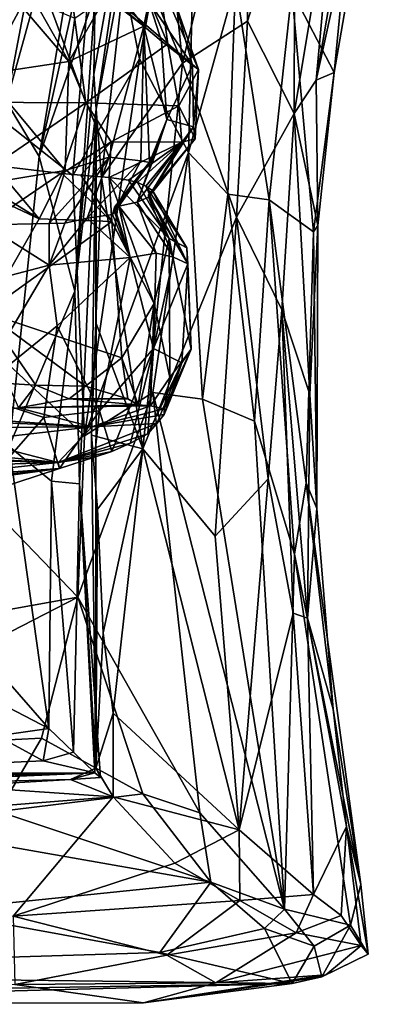
# Model space of a CAD drawing. Units: metres. Extents: x 21.89 to 29.97, y -9.49 to -2.05.
# Drawn here: x 29.03 to 29.58, y -9.48 to -8.05 of the extents above; entities that cross this region are included whole.
import ezdxf

# ---------------------------------------------------------------- set-up
doc = ezdxf.new("R2010")
doc.units = ezdxf.units.M

msp = doc.modelspace()

# ---------------------------------------------------------------- linework, layer by layer
at = {"layer": '1'}
for points in [[(28.0488, -9.0818, -1.5461), (26.652, -6.3318, -1.5196), (29.118, -8.8898, -1.5449)], [(29.118, -8.8898, -1.5449), (26.652, -6.3318, -1.5196), (29.1276, -8.655, -1.5329)], [(26.652, -6.3318, -1.5196), (29.1495, -7.8175, -1.5318), (29.1107, -8.2764, -1.5338)], [(26.652, -6.3318, -1.5196), (29.1107, -8.2764, -1.5338), (29.1276, -8.655, -1.5329)], [(29.4916, -8.127, -0.9592), (29.5805, -7.6146, -0.8959), (29.4654, -8.1377, -0.7318)], [(29.5194, -7.8222, -0.7426), (29.4654, -8.1377, -0.7318), (29.5805, -7.6146, -0.8959)], [(29.4916, -8.127, -0.9592), (29.5383, -7.6409, -1.1063), (29.5805, -7.6146, -0.8959)], [(29.1662, -7.6216, 0.2568), (29.0143, -8.1695, 0.375), (29.0618, -8.2489, 0.2846)], [(29.1092, -7.6687, 0.3444), (29.0143, -8.1695, 0.375), (29.1662, -7.6216, 0.2568)], [(29.1662, -7.6216, 0.2568), (29.0618, -8.2489, 0.2846), (29.1948, -7.6552, 0.1785)], [(29.2077, -8.1069, -1.4879), (29.1495, -7.8175, -1.5318), (29.2937, -7.6427, -1.4738)], [(29.2077, -8.1069, -1.4879), (29.2937, -7.6427, -1.4738), (29.2793, -8.243, -1.4176)], [(29.2793, -8.243, -1.4176), (29.2937, -7.6427, -1.4738), (29.3479, -7.9974, -1.3612)], [(29.4299, -8.0079, -1.2292), (29.5383, -7.6409, -1.1063), (29.4916, -8.127, -0.9592)], [(29.1948, -7.6552, 0.1785), (29.0618, -8.2489, 0.2846), (29.1436, -8.0128, 0.1275)], [(28.966, -7.803, 0.488), (29.0143, -8.1695, 0.375), (29.1092, -7.6687, 0.3444)], [(29.1925, -7.9251, -0.3931), (29.2706, -8.1132, -0.4432), (29.2312, -7.7239, -0.3896)], [(29.2312, -7.7239, -0.3896), (29.2706, -8.1132, -0.4432), (29.3659, -7.72, -0.4609)], [(29.3659, -7.72, -0.4609), (29.2706, -8.1132, -0.4432), (29.3651, -8.0519, -0.5119)], [(29.3659, -7.72, -0.4609), (29.3651, -8.0519, -0.5119), (29.4343, -7.8349, -0.5544)], [(29.1413, -8.1293, 0.0656), (29.1447, -8.1803, -0.3451), (29.2072, -7.7567, -0.1949)], [(29.1436, -8.0128, 0.1275), (29.1413, -8.1293, 0.0656), (29.2072, -7.7567, -0.1949)], [(29.1447, -8.1803, -0.3451), (29.1925, -7.9251, -0.3931), (29.2072, -7.7567, -0.1949)], [(29.1107, -8.2764, -1.5338), (29.1495, -7.8175, -1.5318), (29.2077, -8.1069, -1.4879)], [(29.4343, -7.8349, -0.5544), (29.4331, -8.1864, -0.6451), (29.4942, -7.8191, -0.6643)], [(29.4942, -7.8191, -0.6643), (29.4331, -8.1864, -0.6451), (29.4654, -8.1377, -0.7318)], [(29.4942, -7.8191, -0.6643), (29.4654, -8.1377, -0.7318), (29.5194, -7.8222, -0.7426)], [(29.4343, -7.8349, -0.5544), (29.3651, -8.0519, -0.5119), (29.4331, -8.1864, -0.6451)], [(29.1447, -8.1803, -0.3451), (29.1527, -8.2796, -0.3968), (29.1925, -7.9251, -0.3931)], [(29.1925, -7.9251, -0.3931), (29.1527, -8.2796, -0.3968), (29.2706, -8.1132, -0.4432)], [(29.0559, -7.9708, 7.3351), (28.888, -7.9447, 7.8142), (28.9896, -8.0598, 7.6459)], [(29.0559, -7.9708, 7.3351), (29.1297, -8.1709, 7.2204), (29.1015, -7.9581, 7.1487)], [(29.2148, -8.0027, 6.6659), (29.1015, -7.9581, 7.1487), (29.249, -8.0851, 6.6284)], [(29.1015, -7.9581, 7.1487), (29.1297, -8.1709, 7.2204), (29.249, -8.0851, 6.6284)], [(29.0559, -7.9708, 7.3351), (28.9896, -8.0598, 7.6459), (28.9478, -8.1697, 7.7805)], [(29.0559, -7.9708, 7.3351), (28.9478, -8.1697, 7.7805), (29.1297, -8.1709, 7.2204)], [(29.1118, -7.9727, 4.8349), (29.1434, -7.9672, 5.0621), (29.2141, -8.0596, 4.7865)], [(29.2141, -8.0596, 4.7865), (29.1591, -8.0164, 4.6142), (29.1118, -7.9727, 4.8349)], [(29.2216, -8.0237, 5.2109), (29.2141, -8.0596, 4.7865), (29.1434, -7.9672, 5.0621)], [(29.2363, -7.991, 6.2923), (29.2148, -8.0027, 6.6659), (29.249, -8.0851, 6.6284)], [(29.255, -8.012, 5.86), (29.2363, -7.991, 6.2923), (29.2939, -8.1226, 5.9449)], [(29.2363, -7.991, 6.2923), (29.249, -8.0851, 6.6284), (29.2939, -8.1226, 5.9449)], [(29.2793, -8.243, -1.4176), (29.3479, -7.9974, -1.3612), (29.3366, -8.3036, -1.3404)], [(29.3366, -8.3036, -1.3404), (29.3479, -7.9974, -1.3612), (29.3966, -8.3122, -1.2288)], [(29.3966, -8.3122, -1.2288), (29.3479, -7.9974, -1.3612), (29.4299, -8.0079, -1.2292)], [(29.1436, -8.0128, 0.1275), (29.0618, -8.2489, 0.2846), (29.1137, -8.4447, 0.1131)], [(29.1138, -8.0478, 4.3021), (29.1591, -8.0164, 4.6142), (29.1048, -8.1107, 4.0981)], [(29.1591, -8.0164, 4.6142), (29.2141, -8.0596, 4.7865), (29.1048, -8.1107, 4.0981)], [(29.1436, -8.0128, 0.1275), (29.1137, -8.4447, 0.1131), (29.1413, -8.1293, 0.0656)], [(29.2592, -8.024, 5.7939), (29.255, -8.012, 5.86), (29.2939, -8.1226, 5.9449)], [(29.3966, -8.3122, -1.2288), (29.4299, -8.0079, -1.2292), (29.4612, -8.3586, -1.0372)], [(29.4612, -8.3586, -1.0372), (29.4299, -8.0079, -1.2292), (29.4916, -8.127, -0.9592)], [(28.9787, -8.0336, 3.7798), (29.0363, -8.0305, 3.9695), (28.9825, -8.1292, 3.6342)], [(28.9825, -8.1292, 3.6342), (29.0363, -8.0305, 3.9695), (29.1048, -8.1107, 4.0981)], [(29.1048, -8.1107, 4.0981), (29.0363, -8.0305, 3.9695), (29.0554, -8.0233, 4.0859)], [(29.1048, -8.1107, 4.0981), (29.0554, -8.0233, 4.0859), (29.1138, -8.0478, 4.3021)], [(29.2141, -8.0596, 4.7865), (29.2216, -8.0237, 5.2109), (29.2399, -8.0813, 5.1319)], [(29.2399, -8.0813, 5.1319), (29.2216, -8.0237, 5.2109), (29.2853, -8.1162, 5.5114)], [(29.2216, -8.0237, 5.2109), (29.2592, -8.024, 5.7939), (29.2853, -8.1162, 5.5114)], [(29.2592, -8.024, 5.7939), (29.2939, -8.1226, 5.9449), (29.2853, -8.1162, 5.5114)], [(29.1639, -8.2499, 4.3314), (29.1048, -8.1107, 4.0981), (29.2141, -8.0596, 4.7865)], [(29.1639, -8.2499, 4.3314), (29.2141, -8.0596, 4.7865), (29.2098, -8.2554, 4.6364)], [(29.2224, -8.2577, 4.7699), (29.2098, -8.2554, 4.6364), (29.2141, -8.0596, 4.7865)], [(29.2141, -8.0596, 4.7865), (29.2399, -8.0813, 5.1319), (29.2478, -8.1949, 5.114)], [(29.2478, -8.1949, 5.114), (29.2224, -8.2577, 4.7699), (29.2141, -8.0596, 4.7865)], [(29.3651, -8.0519, -0.5119), (29.2706, -8.1132, -0.4432), (29.3492, -8.3372, -0.5274)], [(29.3651, -8.0519, -0.5119), (29.3492, -8.3372, -0.5274), (29.4331, -8.1864, -0.6451)], [(29.1297, -8.1709, 7.2204), (29.2653, -8.1755, 6.5239), (29.249, -8.0851, 6.6284)], [(29.2478, -8.1949, 5.114), (29.2399, -8.0813, 5.1319), (29.2853, -8.1162, 5.5114)], [(29.2939, -8.1226, 5.9449), (29.249, -8.0851, 6.6284), (29.2653, -8.1755, 6.5239)], [(28.9825, -8.1292, 3.6342), (29.1048, -8.1107, 4.0981), (29.0998, -8.2693, 4.0143)], [(29.0998, -8.2693, 4.0143), (29.1048, -8.1107, 4.0981), (29.1639, -8.2499, 4.3314)], [(29.1107, -8.2764, -1.5338), (29.2077, -8.1069, -1.4879), (29.1276, -8.655, -1.5329)], [(29.1276, -8.655, -1.5329), (29.2077, -8.1069, -1.4879), (29.2793, -8.243, -1.4176)], [(29.1527, -8.2796, -0.3968), (29.213, -8.6742, -0.436), (29.2706, -8.1132, -0.4432)], [(29.2706, -8.1132, -0.4432), (29.213, -8.6742, -0.436), (29.3492, -8.3372, -0.5274)], [(29.2866, -8.2058, 5.6027), (29.2478, -8.1949, 5.114), (29.2853, -8.1162, 5.5114)], [(29.2853, -8.1162, 5.5114), (29.2939, -8.1226, 5.9449), (29.2866, -8.2058, 5.6027)], [(29.0998, -8.2693, 4.0143), (28.9817, -8.2887, 3.6197), (28.9825, -8.1292, 3.6342)], [(29.1413, -8.1293, 0.0656), (29.1137, -8.4447, 0.1131), (29.1447, -8.1803, -0.3451)], [(29.2939, -8.1226, 5.9449), (29.2653, -8.1755, 6.5239), (29.2891, -8.2233, 5.8245)], [(29.2891, -8.2233, 5.8245), (29.2866, -8.2058, 5.6027), (29.2939, -8.1226, 5.9449)], [(29.4678, -8.3494, -0.8363), (29.4612, -8.3586, -1.0372), (29.4916, -8.127, -0.9592)], [(29.4654, -8.1377, -0.7318), (29.4678, -8.3494, -0.8363), (29.4916, -8.127, -0.9592)], [(29.4654, -8.1377, -0.7318), (29.4331, -8.1864, -0.6451), (29.4678, -8.3494, -0.8363)], [(28.9478, -8.1697, 7.7805), (28.9963, -8.262, 7.4343), (29.1297, -8.1709, 7.2204)], [(28.9963, -8.262, 7.4343), (29.0954, -8.2737, 7.1052), (29.1297, -8.1709, 7.2204)], [(29.0143, -8.1695, 0.375), (29.0179, -8.6708, 0.3437), (29.0618, -8.2489, 0.2846)], [(29.1297, -8.1709, 7.2204), (29.0954, -8.2737, 7.1052), (29.1669, -8.2274, 7.0007)], [(29.1297, -8.1709, 7.2204), (29.1669, -8.2274, 7.0007), (29.2653, -8.1755, 6.5239)], [(29.1669, -8.2274, 7.0007), (29.2696, -8.2282, 6.2951), (29.2653, -8.1755, 6.5239)], [(29.2653, -8.1755, 6.5239), (29.2696, -8.2282, 6.2951), (29.2891, -8.2233, 5.8245)], [(29.1137, -8.4447, 0.1131), (29.1204, -8.7249, 0.0301), (29.1447, -8.1803, -0.3451)], [(29.1204, -8.7249, 0.0301), (29.1441, -9.1386, -0.3171), (29.1447, -8.1803, -0.3451)], [(29.1447, -8.1803, -0.3451), (29.1441, -9.1386, -0.3171), (29.1378, -8.6541, -0.3978)], [(29.1447, -8.1803, -0.3451), (29.1378, -8.6541, -0.3978), (29.1444, -8.4904, -0.3984)], [(29.1527, -8.2796, -0.3968), (29.1447, -8.1803, -0.3451), (29.1444, -8.4904, -0.3984)], [(29.3492, -8.3372, -0.5274), (29.4151, -8.4722, -0.652), (29.4331, -8.1864, -0.6451)], [(29.4331, -8.1864, -0.6451), (29.4151, -8.4722, -0.652), (29.4559, -8.595, -0.7966)], [(29.4331, -8.1864, -0.6451), (29.4559, -8.595, -0.7966), (29.4678, -8.3494, -0.8363)], [(29.2047, -8.3154, 5.2866), (29.2309, -8.2465, 5.0411), (29.2478, -8.1949, 5.114)], [(29.2047, -8.3154, 5.2866), (29.2478, -8.1949, 5.114), (29.2866, -8.2058, 5.6027)], [(29.2309, -8.2465, 5.0411), (29.2224, -8.2577, 4.7699), (29.2478, -8.1949, 5.114)], [(29.2208, -8.3079, 5.6131), (29.2047, -8.3154, 5.2866), (29.2866, -8.2058, 5.6027)], [(29.2891, -8.2233, 5.8245), (29.2208, -8.3079, 5.6131), (29.2866, -8.2058, 5.6027)], [(29.1226, -8.2763, 7.0066), (29.1669, -8.2274, 7.0007), (29.0954, -8.2737, 7.1052)], [(29.1226, -8.2763, 7.0066), (29.1637, -8.2793, 6.7642), (29.1669, -8.2274, 7.0007)], [(29.1669, -8.2274, 7.0007), (29.1637, -8.2793, 6.7642), (29.2696, -8.2282, 6.2951)], [(29.1637, -8.2793, 6.7642), (29.1921, -8.2836, 6.5496), (29.2696, -8.2282, 6.2951)], [(29.1921, -8.2836, 6.5496), (29.2052, -8.2867, 6.4055), (29.2696, -8.2282, 6.2951)], [(29.2052, -8.2867, 6.4055), (29.217, -8.2919, 6.2086), (29.2696, -8.2282, 6.2951)], [(29.217, -8.2919, 6.2086), (29.2269, -8.2984, 5.9189), (29.2696, -8.2282, 6.2951)], [(29.2891, -8.2233, 5.8245), (29.2211, -8.3045, 5.6726), (29.2208, -8.3079, 5.6131)], [(29.2269, -8.2984, 5.9189), (29.2211, -8.3045, 5.6726), (29.2891, -8.2233, 5.8245)], [(29.2696, -8.2282, 6.2951), (29.2269, -8.2984, 5.9189), (29.2891, -8.2233, 5.8245)], [(29.2272, -8.5921, -1.4641), (29.1276, -8.655, -1.5329), (29.2793, -8.243, -1.4176)], [(29.1778, -8.321, 5.1169), (29.1716, -8.3228, 5.0039), (29.2309, -8.2465, 5.0411)], [(29.1716, -8.3228, 5.0039), (29.2224, -8.2577, 4.7699), (29.2309, -8.2465, 5.0411)], [(29.1778, -8.321, 5.1169), (29.2309, -8.2465, 5.0411), (29.2047, -8.3154, 5.2866)], [(29.2272, -8.5921, -1.4641), (29.2793, -8.243, -1.4176), (29.2996, -8.602, -1.3878)], [(29.2996, -8.602, -1.3878), (29.2793, -8.243, -1.4176), (29.3366, -8.3036, -1.3404)], [(28.9251, -8.2559, 7.6511), (28.8727, -8.2509, 7.8443), (29.0617, -8.3397, 7.3934)], [(29.0617, -8.3397, 7.3934), (28.8727, -8.2509, 7.8443), (28.9835, -8.4759, 7.7256)], [(28.9963, -8.262, 7.4343), (28.9251, -8.2559, 7.6511), (29.0617, -8.3397, 7.3934)], [(29.0954, -8.2737, 7.1052), (28.9963, -8.262, 7.4343), (29.0617, -8.3397, 7.3934)], [(29.0618, -8.2489, 0.2846), (29.0179, -8.6708, 0.3437), (29.1137, -8.4447, 0.1131)], [(29.0763, -8.3463, 4.1329), (29.0998, -8.2693, 4.0143), (29.1639, -8.2499, 4.3314)], [(29.0763, -8.3463, 4.1329), (29.1639, -8.2499, 4.3314), (29.0993, -8.3459, 4.2857)], [(29.1318, -8.3388, 4.4773), (29.0993, -8.3459, 4.2857), (29.1639, -8.2499, 4.3314)], [(29.1318, -8.3388, 4.4773), (29.1639, -8.2499, 4.3314), (29.2098, -8.2554, 4.6364)], [(29.1685, -8.3332, 4.7056), (29.1318, -8.3388, 4.4773), (29.2098, -8.2554, 4.6364)], [(29.1685, -8.3332, 4.7056), (29.2098, -8.2554, 4.6364), (29.2224, -8.2577, 4.7699)], [(29.1705, -8.3265, 4.923), (29.1685, -8.3332, 4.7056), (29.2224, -8.2577, 4.7699)], [(29.1716, -8.3228, 5.0039), (29.1705, -8.3265, 4.923), (29.2224, -8.2577, 4.7699)], [(28.9833, -8.3483, 3.8083), (28.9817, -8.2887, 3.6197), (29.0998, -8.2693, 4.0143)], [(29.0763, -8.3463, 4.1329), (28.9833, -8.3483, 3.8083), (29.0998, -8.2693, 4.0143)], [(29.0954, -8.2737, 7.1052), (29.0617, -8.3397, 7.3934), (29.1674, -8.3435, 7.0018)], [(29.1226, -8.2763, 7.0066), (29.0954, -8.2737, 7.1052), (29.1674, -8.3435, 7.0018)], [(29.1637, -8.2793, 6.7642), (29.1226, -8.2763, 7.0066), (29.1674, -8.3435, 7.0018)], [(29.1527, -8.2796, -0.3968), (29.1444, -8.4904, -0.3984), (29.213, -8.6742, -0.436)], [(29.1637, -8.2793, 6.7642), (29.1674, -8.3435, 7.0018), (29.2293, -8.4626, 6.8145)], [(29.2512, -8.3684, 6.4981), (29.1637, -8.2793, 6.7642), (29.2293, -8.4626, 6.8145)], [(29.1921, -8.2836, 6.5496), (29.1637, -8.2793, 6.7642), (29.2512, -8.3684, 6.4981)], [(29.1921, -8.2836, 6.5496), (29.2512, -8.3684, 6.4981), (29.2052, -8.2867, 6.4055)], [(29.217, -8.2919, 6.2086), (29.2052, -8.2867, 6.4055), (29.2512, -8.3684, 6.4981)], [(29.2269, -8.2984, 5.9189), (29.217, -8.2919, 6.2086), (29.2767, -8.3816, 6.0441)], [(29.2767, -8.3816, 6.0441), (29.217, -8.2919, 6.2086), (29.2512, -8.3684, 6.4981)], [(29.2208, -8.3079, 5.6131), (29.2211, -8.3045, 5.6726), (29.2782, -8.4051, 5.6078)], [(29.2211, -8.3045, 5.6726), (29.2269, -8.2984, 5.9189), (29.2782, -8.4051, 5.6078)], [(29.2782, -8.4051, 5.6078), (29.2269, -8.2984, 5.9189), (29.2767, -8.3816, 6.0441)], [(29.2996, -8.602, -1.3878), (29.3366, -8.3036, -1.3404), (29.3752, -8.634, -1.2805)], [(29.3752, -8.634, -1.2805), (29.3366, -8.3036, -1.3404), (29.3966, -8.3122, -1.2288)], [(29.1778, -8.321, 5.1169), (29.2047, -8.3154, 5.2866), (29.2321, -8.3894, 5.1961)], [(29.2047, -8.3154, 5.2866), (29.2208, -8.3079, 5.6131), (29.2572, -8.3954, 5.3984)], [(29.2321, -8.3894, 5.1961), (29.2047, -8.3154, 5.2866), (29.2572, -8.3954, 5.3984)], [(29.2572, -8.3954, 5.3984), (29.2208, -8.3079, 5.6131), (29.2782, -8.4051, 5.6078)], [(29.3752, -8.634, -1.2805), (29.3966, -8.3122, -1.2288), (29.4336, -8.8274, -1.1606)], [(29.4336, -8.8274, -1.1606), (29.3966, -8.3122, -1.2288), (29.4506, -8.7236, -1.0471)], [(29.3966, -8.3122, -1.2288), (29.4612, -8.3586, -1.0372), (29.4506, -8.7236, -1.0471)], [(29.1318, -8.3388, 4.4773), (29.1685, -8.3332, 4.7056), (29.1942, -8.3957, 4.666)], [(29.1685, -8.3332, 4.7056), (29.1705, -8.3265, 4.923), (29.1942, -8.3957, 4.666)], [(29.1705, -8.3265, 4.923), (29.1716, -8.3228, 5.0039), (29.1942, -8.3957, 4.666)], [(29.1716, -8.3228, 5.0039), (29.1778, -8.321, 5.1169), (29.1942, -8.3957, 4.666)], [(29.1942, -8.3957, 4.666), (29.1778, -8.321, 5.1169), (29.2321, -8.3894, 5.1961)], [(28.965, -8.436, 3.6265), (28.9833, -8.3483, 3.8083), (29.0766, -8.4068, 4.0285)], [(28.9833, -8.3483, 3.8083), (29.0763, -8.3463, 4.1329), (29.0766, -8.4068, 4.0285)], [(29.1674, -8.3435, 7.0018), (29.0617, -8.3397, 7.3934), (28.9835, -8.4759, 7.7256)], [(29.1674, -8.3435, 7.0018), (28.9835, -8.4759, 7.7256), (29.1823, -8.5419, 6.964)], [(29.0763, -8.3463, 4.1329), (29.0993, -8.3459, 4.2857), (29.0766, -8.4068, 4.0285)], [(29.0993, -8.3459, 4.2857), (29.1318, -8.3388, 4.4773), (29.0766, -8.4068, 4.0285)], [(29.0766, -8.4068, 4.0285), (29.1318, -8.3388, 4.4773), (29.1942, -8.3957, 4.666)], [(29.1674, -8.3435, 7.0018), (29.1823, -8.5419, 6.964), (29.2293, -8.4626, 6.8145)], [(29.213, -8.6742, -0.436), (29.3181, -8.8011, -0.5067), (29.3492, -8.3372, -0.5274)], [(29.3492, -8.3372, -0.5274), (29.3181, -8.8011, -0.5067), (29.3955, -8.718, -0.6021)], [(29.3492, -8.3372, -0.5274), (29.3955, -8.718, -0.6021), (29.4151, -8.4722, -0.652)], [(29.4506, -8.7236, -1.0471), (29.4612, -8.3586, -1.0372), (29.466, -8.7607, -0.9063)], [(29.4559, -8.595, -0.7966), (29.466, -8.7607, -0.9063), (29.4678, -8.3494, -0.8363)], [(29.4678, -8.3494, -0.8363), (29.466, -8.7607, -0.9063), (29.4612, -8.3586, -1.0372)], [(29.2293, -8.4626, 6.8145), (29.2523, -8.5703, 6.3829), (29.2512, -8.3684, 6.4981)], [(29.2512, -8.3684, 6.4981), (29.2523, -8.5703, 6.3829), (29.2834, -8.5291, 5.9517)], [(29.2767, -8.3816, 6.0441), (29.2512, -8.3684, 6.4981), (29.2834, -8.5291, 5.9517)], [(29.1942, -8.3957, 4.666), (29.2321, -8.3894, 5.1961), (29.2282, -8.5284, 4.9092)], [(29.2282, -8.5284, 4.9092), (29.2321, -8.3894, 5.1961), (29.2572, -8.3954, 5.3984)], [(29.2782, -8.4051, 5.6078), (29.2767, -8.3816, 6.0441), (29.2834, -8.5291, 5.9517)], [(29.088, -8.495, 4.0658), (29.0766, -8.4068, 4.0285), (29.1942, -8.3957, 4.666)], [(29.1497, -8.6187, 4.4961), (29.088, -8.495, 4.0658), (29.1942, -8.3957, 4.666)], [(29.1497, -8.6187, 4.4961), (29.1942, -8.3957, 4.666), (29.2282, -8.5284, 4.9092)], [(29.2282, -8.5284, 4.9092), (29.2572, -8.3954, 5.3984), (29.2782, -8.4051, 5.6078)], [(29.2697, -8.549, 5.6141), (29.2282, -8.5284, 4.9092), (29.2782, -8.4051, 5.6078)], [(29.2834, -8.5291, 5.9517), (29.2697, -8.549, 5.6141), (29.2782, -8.4051, 5.6078)], [(28.9649, -8.5952, 3.6323), (28.965, -8.436, 3.6265), (29.0766, -8.4068, 4.0285)], [(28.9649, -8.5952, 3.6323), (29.0766, -8.4068, 4.0285), (29.088, -8.495, 4.0658)], [(29.0179, -8.6708, 0.3437), (29.0796, -8.7213, 0.22), (29.1137, -8.4447, 0.1131)], [(29.1137, -8.4447, 0.1131), (29.0796, -8.7213, 0.22), (29.1204, -8.7249, 0.0301)], [(29.1823, -8.5419, 6.964), (29.2061, -8.6101, 6.6326), (29.2293, -8.4626, 6.8145)], [(29.2293, -8.4626, 6.8145), (29.2061, -8.6101, 6.6326), (29.2238, -8.6118, 6.4647)], [(29.2293, -8.4626, 6.8145), (29.2238, -8.6118, 6.4647), (29.2523, -8.5703, 6.3829)], [(28.9835, -8.4759, 7.7256), (29.0161, -8.5793, 7.5159), (29.057, -8.5813, 7.3919)], [(28.9835, -8.4759, 7.7256), (29.057, -8.5813, 7.3919), (29.1292, -8.5831, 7.1653)], [(28.9835, -8.4759, 7.7256), (29.1292, -8.5831, 7.1653), (29.1823, -8.5419, 6.964)], [(29.3955, -8.718, -0.6021), (29.4318, -8.9131, -0.6494), (29.4151, -8.4722, -0.652)], [(29.4151, -8.4722, -0.652), (29.4318, -8.9131, -0.6494), (29.4526, -8.9205, -0.7061)], [(29.4151, -8.4722, -0.652), (29.4526, -8.9205, -0.7061), (29.4559, -8.595, -0.7966)], [(29.1444, -8.4904, -0.3984), (29.1378, -8.6541, -0.3978), (29.213, -8.6742, -0.436)], [(29.0688, -8.6286, 4.0794), (28.9649, -8.5952, 3.6323), (29.088, -8.495, 4.0658)], [(29.1497, -8.6187, 4.4961), (29.0688, -8.6286, 4.0794), (29.088, -8.495, 4.0658)], [(29.1678, -8.6782, 4.8209), (29.1497, -8.6187, 4.4961), (29.2282, -8.5284, 4.9092)], [(29.1946, -8.6658, 5.0847), (29.1678, -8.6782, 4.8209), (29.2282, -8.5284, 4.9092)], [(29.22, -8.6522, 5.3983), (29.1946, -8.6658, 5.0847), (29.2282, -8.5284, 4.9092)], [(29.22, -8.6522, 5.3983), (29.2282, -8.5284, 4.9092), (29.2697, -8.549, 5.6141)], [(29.2438, -8.6158, 6.1894), (29.2438, -8.6241, 5.9252), (29.2834, -8.5291, 5.9517)], [(29.2438, -8.6158, 6.1894), (29.2834, -8.5291, 5.9517), (29.2523, -8.5703, 6.3829)], [(29.2834, -8.5291, 5.9517), (29.2438, -8.6241, 5.9252), (29.2697, -8.549, 5.6141)], [(29.1292, -8.5831, 7.1653), (29.1908, -8.6014, 6.774), (29.1823, -8.5419, 6.964)], [(29.1908, -8.6014, 6.774), (29.2061, -8.6101, 6.6326), (29.1823, -8.5419, 6.964)], [(29.2697, -8.549, 5.6141), (29.2334, -8.6372, 5.6391), (29.22, -8.6522, 5.3983)], [(29.2438, -8.6241, 5.9252), (29.2334, -8.6372, 5.6391), (29.2697, -8.549, 5.6141)], [(29.2238, -8.6118, 6.4647), (29.2438, -8.6158, 6.1894), (29.2523, -8.5703, 6.3829)], [(29.0161, -8.5793, 7.5159), (29.0318, -8.6144, 6.8128), (29.057, -8.5813, 7.3919)], [(29.0318, -8.6144, 6.8128), (29.1055, -8.6013, 7.0399), (29.057, -8.5813, 7.3919)], [(29.057, -8.5813, 7.3919), (29.1055, -8.6013, 7.0399), (29.1292, -8.5831, 7.1653)], [(29.1055, -8.6013, 7.0399), (29.1908, -8.6014, 6.774), (29.1292, -8.5831, 7.1653)], [(29.118, -8.8898, -1.5449), (29.2272, -8.5921, -1.4641), (29.2957, -9.2035, -1.4485)], [(29.118, -8.8898, -1.5449), (29.1276, -8.655, -1.5329), (29.2272, -8.5921, -1.4641)], [(29.2957, -9.2035, -1.4485), (29.2272, -8.5921, -1.4641), (29.4189, -9.3438, -1.3051)], [(29.2272, -8.5921, -1.4641), (29.2996, -8.602, -1.3878), (29.4189, -9.3438, -1.3051)], [(28.9682, -8.7431, 3.8543), (28.9649, -8.5952, 3.6323), (29.0688, -8.6286, 4.0794)], [(29.1055, -8.6013, 7.0399), (29.0318, -8.6144, 6.8128), (29.2061, -8.6101, 6.6326)], [(29.1055, -8.6013, 7.0399), (29.2061, -8.6101, 6.6326), (29.1908, -8.6014, 6.774)], [(29.4189, -9.3438, -1.3051), (29.2996, -8.602, -1.3878), (29.3752, -8.634, -1.2805)], [(29.4559, -8.595, -0.7966), (29.4526, -8.9205, -0.7061), (29.466, -8.7607, -0.9063)], [(29.0318, -8.6144, 6.8128), (28.9503, -8.6291, 6.2231), (29.1383, -8.6423, 5.9939)], [(29.2061, -8.6101, 6.6326), (29.0318, -8.6144, 6.8128), (29.2238, -8.6118, 6.4647)], [(29.0318, -8.6144, 6.8128), (29.1383, -8.6423, 5.9939), (29.2238, -8.6118, 6.4647)], [(29.1497, -8.6187, 4.4961), (29.0913, -8.7027, 4.4605), (29.0688, -8.6286, 4.0794)], [(29.1424, -8.6861, 4.7243), (29.0913, -8.7027, 4.4605), (29.1497, -8.6187, 4.4961)], [(29.2238, -8.6118, 6.4647), (29.1383, -8.6423, 5.9939), (29.2438, -8.6158, 6.1894)], [(29.1383, -8.6423, 5.9939), (29.2438, -8.6241, 5.9252), (29.2438, -8.6158, 6.1894)], [(29.1678, -8.6782, 4.8209), (29.1424, -8.6861, 4.7243), (29.1497, -8.6187, 4.4961)], [(28.9503, -8.6291, 6.2231), (28.9609, -8.634, 6.0961), (29.1383, -8.6423, 5.9939)], [(28.9704, -8.6433, 5.817), (29.1383, -8.6423, 5.9939), (28.9609, -8.634, 6.0961)], [(29.0913, -8.7027, 4.4605), (28.9682, -8.7431, 3.8543), (29.0688, -8.6286, 4.0794)], [(29.1383, -8.6423, 5.9939), (29.2334, -8.6372, 5.6391), (29.2438, -8.6241, 5.9252)], [(29.4189, -9.3438, -1.3051), (29.3752, -8.634, -1.2805), (29.4336, -8.8274, -1.1606)], [(28.9704, -8.6433, 5.817), (28.9646, -8.6621, 5.413), (29.1383, -8.6423, 5.9939)], [(29.1383, -8.6423, 5.9939), (28.9646, -8.6621, 5.413), (29.0894, -8.694, 4.8908)], [(29.0894, -8.694, 4.8908), (29.22, -8.6522, 5.3983), (29.2334, -8.6372, 5.6391)], [(29.1383, -8.6423, 5.9939), (29.0894, -8.694, 4.8908), (29.2334, -8.6372, 5.6391)], [(28.9646, -8.6621, 5.413), (28.9388, -8.6788, 5.024), (29.0894, -8.694, 4.8908)], [(29.0894, -8.694, 4.8908), (29.1946, -8.6658, 5.0847), (29.22, -8.6522, 5.3983)], [(29.1378, -8.6541, -0.3978), (29.1441, -9.1386, -0.3171), (29.1466, -8.7617, -0.4014)], [(29.1378, -8.6541, -0.3978), (29.1466, -8.7617, -0.4014), (29.213, -8.6742, -0.436)], [(29.0179, -8.6708, 0.3437), (28.9889, -8.982, 0.4084), (29.0758, -9.0809, 0.2838)], [(29.0796, -8.7213, 0.22), (29.0179, -8.6708, 0.3437), (29.0758, -9.0809, 0.2838)], [(29.0894, -8.694, 4.8908), (29.1678, -8.6782, 4.8209), (29.1946, -8.6658, 5.0847)], [(29.1466, -8.7617, -0.4014), (29.1548, -8.9418, -0.4026), (29.213, -8.6742, -0.436)], [(29.1548, -8.9418, -0.4026), (29.1697, -9.0587, -0.4059), (29.213, -8.6742, -0.436)], [(29.213, -8.6742, -0.436), (29.1697, -9.0587, -0.4059), (29.353, -9.2283, -0.5008)], [(29.3181, -8.8011, -0.5067), (29.213, -8.6742, -0.436), (29.353, -9.2283, -0.5008)], [(28.9235, -8.6895, 4.8418), (28.8839, -8.7005, 4.583), (29.0894, -8.694, 4.8908)], [(28.9295, -8.6865, 4.9133), (28.9235, -8.6895, 4.8418), (29.0894, -8.694, 4.8908)], [(28.9388, -8.6788, 5.024), (28.9295, -8.6865, 4.9133), (29.0894, -8.694, 4.8908)], [(29.0894, -8.694, 4.8908), (29.1424, -8.6861, 4.7243), (29.1678, -8.6782, 4.8209)], [(29.0894, -8.694, 4.8908), (29.0913, -8.7027, 4.4605), (29.1424, -8.6861, 4.7243)], [(28.7708, -8.7462, 4.0676), (29.0913, -8.7027, 4.4605), (28.8063, -8.7339, 4.2085)], [(29.0913, -8.7027, 4.4605), (28.7708, -8.7462, 4.0676), (28.9682, -8.7431, 3.8543)], [(28.8435, -8.7208, 4.3616), (28.8063, -8.7339, 4.2085), (29.0913, -8.7027, 4.4605)], [(28.8839, -8.7005, 4.583), (28.8435, -8.7208, 4.3616), (29.0894, -8.694, 4.8908)], [(29.0894, -8.694, 4.8908), (28.8435, -8.7208, 4.3616), (29.0913, -8.7027, 4.4605)], [(29.3181, -8.8011, -0.5067), (29.353, -9.2283, -0.5008), (29.3955, -8.718, -0.6021)], [(29.3955, -8.718, -0.6021), (29.353, -9.2283, -0.5008), (29.4318, -8.9131, -0.6494)], [(29.0796, -8.7213, 0.22), (29.0758, -9.0809, 0.2838), (29.1118, -9.1152, 0.1984)], [(29.0796, -8.7213, 0.22), (29.1118, -9.1152, 0.1984), (29.1204, -8.7249, 0.0301)], [(29.1204, -8.7249, 0.0301), (29.1118, -9.1152, 0.1984), (29.1429, -9.1455, 0.0054)], [(29.1204, -8.7249, 0.0301), (29.1429, -9.1455, 0.0054), (29.151, -9.1522, -0.1398)], [(29.1204, -8.7249, 0.0301), (29.151, -9.1522, -0.1398), (29.1441, -9.1386, -0.3171)], [(29.5304, -9.3076, -0.9774), (29.4336, -8.8274, -1.1606), (29.4506, -8.7236, -1.0471)], [(29.4506, -8.7236, -1.0471), (29.49, -9.0526, -0.8377), (29.5304, -9.3076, -0.9774)], [(29.4506, -8.7236, -1.0471), (29.466, -8.7607, -0.9063), (29.49, -9.0526, -0.8377)], [(29.1466, -8.7617, -0.4014), (29.1441, -9.1386, -0.3171), (29.1548, -8.9418, -0.4026)], [(29.4526, -8.9205, -0.7061), (29.49, -9.0526, -0.8377), (29.466, -8.7607, -0.9063)], [(29.5153, -9.3669, -1.0968), (29.4189, -9.3438, -1.3051), (29.4336, -8.8274, -1.1606)], [(29.4336, -8.8274, -1.1606), (29.5304, -9.3076, -0.9774), (29.5153, -9.3669, -1.0968)], [(28.6812, -9.1145, -1.5434), (28.0488, -9.0818, -1.5461), (29.118, -8.8898, -1.5449)], [(28.6812, -9.1145, -1.5434), (29.118, -8.8898, -1.5449), (29.0651, -9.0951, -1.5419)], [(29.0651, -9.0951, -1.5419), (29.118, -8.8898, -1.5449), (29.2129, -9.1758, -1.5005)], [(29.2129, -9.1758, -1.5005), (29.118, -8.8898, -1.5449), (29.2957, -9.2035, -1.4485)], [(29.4318, -8.9131, -0.6494), (29.353, -9.2283, -0.5008), (29.4614, -9.3221, -0.6137)], [(29.4318, -8.9131, -0.6494), (29.4614, -9.3221, -0.6137), (29.4526, -8.9205, -0.7061)], [(29.4526, -8.9205, -0.7061), (29.4614, -9.3221, -0.6137), (29.5093, -9.2232, -0.7641)], [(29.4526, -8.9205, -0.7061), (29.5093, -9.2232, -0.7641), (29.49, -9.0526, -0.8377)], [(29.1548, -8.9418, -0.4026), (29.1441, -9.1386, -0.3171), (29.1697, -9.0587, -0.4059)], [(28.9889, -8.982, 0.4084), (28.9812, -9.0319, 0.3827), (29.0758, -9.0809, 0.2838)], [(28.9812, -9.0319, 0.3827), (29.0005, -9.0916, 0.2991), (29.0758, -9.0809, 0.2838)], [(29.1697, -9.0587, -0.4059), (29.1441, -9.1386, -0.3171), (29.1694, -9.1805, -0.4027)], [(29.1697, -9.0587, -0.4059), (29.1694, -9.1805, -0.4027), (29.353, -9.2283, -0.5008)], [(29.5304, -9.3076, -0.9774), (29.49, -9.0526, -0.8377), (29.5093, -9.2232, -0.7641)], [(29.0005, -9.0916, 0.2991), (28.6532, -9.147, 0.1092), (29.0677, -9.1277, 0.1938)], [(29.0005, -9.0916, 0.2991), (29.0677, -9.1277, 0.1938), (29.0758, -9.0809, 0.2838)], [(29.0677, -9.1277, 0.1938), (29.1118, -9.1152, 0.1984), (29.0758, -9.0809, 0.2838)], [(28.6812, -9.1145, -1.5434), (29.0651, -9.0951, -1.5419), (29.0028, -9.2017, -1.5018)], [(29.0028, -9.2017, -1.5018), (29.0651, -9.0951, -1.5419), (29.2129, -9.1758, -1.5005)], [(29.0677, -9.1277, 0.1938), (29.1429, -9.1455, 0.0054), (29.1118, -9.1152, 0.1984)], [(29.0677, -9.1277, 0.1938), (28.6532, -9.147, 0.1092), (29.1429, -9.1455, 0.0054)], [(27.4682, -9.1551, -0.0773), (27.956, -9.1639, -0.3965), (29.1429, -9.1455, 0.0054)], [(28.6532, -9.147, 0.1092), (27.4682, -9.1551, -0.0773), (29.1429, -9.1455, 0.0054)], [(29.1429, -9.1455, 0.0054), (27.956, -9.1639, -0.3965), (28.2227, -9.1641, -0.3945)], [(29.1429, -9.1455, 0.0054), (28.2227, -9.1641, -0.3945), (28.5366, -9.168, -0.4037)], [(29.1429, -9.1455, 0.0054), (28.5366, -9.168, -0.4037), (28.7013, -9.1646, -0.3998)], [(29.1429, -9.1455, 0.0054), (28.7013, -9.1646, -0.3998), (29.1076, -9.155, -0.3556)], [(29.1076, -9.155, -0.3556), (29.1694, -9.1805, -0.4027), (29.1441, -9.1386, -0.3171)], [(29.151, -9.1522, -0.1398), (29.1076, -9.155, -0.3556), (29.1441, -9.1386, -0.3171)], [(29.151, -9.1522, -0.1398), (29.1429, -9.1455, 0.0054), (29.1076, -9.155, -0.3556)], [(28.9405, -9.1649, -0.4018), (28.3199, -9.2475, -0.4431), (29.1694, -9.1805, -0.4027)], [(28.7013, -9.1646, -0.3998), (28.9405, -9.1649, -0.4018), (29.1076, -9.155, -0.3556)], [(28.9405, -9.1649, -0.4018), (29.1694, -9.1805, -0.4027), (29.1076, -9.155, -0.3556)], [(29.3117, -9.3046, -1.4057), (29.0028, -9.2017, -1.5018), (29.2129, -9.1758, -1.5005)], [(29.3117, -9.3046, -1.4057), (29.2129, -9.1758, -1.5005), (29.2957, -9.2035, -1.4485)], [(29.1694, -9.1805, -0.4027), (28.3199, -9.2475, -0.4431), (29.0239, -9.3538, -0.5247)], [(29.1694, -9.1805, -0.4027), (29.0239, -9.3538, -0.5247), (29.2596, -9.2766, -0.4647)], [(29.1694, -9.1805, -0.4027), (29.2596, -9.2766, -0.4647), (29.353, -9.2283, -0.5008)], [(29.3117, -9.3046, -1.4057), (28.8034, -9.2153, -1.4996), (29.0028, -9.2017, -1.5018)], [(29.3117, -9.3046, -1.4057), (29.2957, -9.2035, -1.4485), (29.4189, -9.3438, -1.3051)], [(28.9051, -9.3462, -1.3687), (28.8034, -9.2153, -1.4996), (29.3117, -9.3046, -1.4057)], [(29.2596, -9.2766, -0.4647), (29.3539, -9.3312, -0.5254), (29.353, -9.2283, -0.5008)], [(29.353, -9.2283, -0.5008), (29.3539, -9.3312, -0.5254), (29.4614, -9.3221, -0.6137)], [(29.4614, -9.3221, -0.6137), (29.5016, -9.3527, -0.6813), (29.5093, -9.2232, -0.7641)], [(29.5093, -9.2232, -0.7641), (29.5016, -9.3527, -0.6813), (29.5309, -9.3963, -0.7909)], [(29.5304, -9.3076, -0.9774), (29.5093, -9.2232, -0.7641), (29.541, -9.4091, -0.9325)], [(29.5093, -9.2232, -0.7641), (29.5309, -9.3963, -0.7909), (29.541, -9.4091, -0.9325)], [(29.0239, -9.3538, -0.5247), (29.3539, -9.3312, -0.5254), (29.2596, -9.2766, -0.4647)], [(28.9051, -9.3462, -1.3687), (29.3117, -9.3046, -1.4057), (29.2377, -9.4065, -1.2638)], [(29.2377, -9.4065, -1.2638), (29.3117, -9.3046, -1.4057), (29.3902, -9.3718, -1.3117)], [(29.3902, -9.3718, -1.3117), (29.3117, -9.3046, -1.4057), (29.4189, -9.3438, -1.3051)], [(29.541, -9.4091, -0.9325), (29.5153, -9.3669, -1.0968), (29.5304, -9.3076, -0.9774)], [(29.3539, -9.3312, -0.5254), (29.4359, -9.378, -0.6261), (29.4614, -9.3221, -0.6137)], [(29.4614, -9.3221, -0.6137), (29.4359, -9.378, -0.6261), (29.5016, -9.3527, -0.6813)], [(29.0239, -9.3538, -0.5247), (29.2477, -9.4105, -0.6148), (29.3539, -9.3312, -0.5254)], [(29.3539, -9.3312, -0.5254), (29.2477, -9.4105, -0.6148), (29.4359, -9.378, -0.6261)], [(28.2464, -9.4372, -1.2209), (28.9051, -9.3462, -1.3687), (29.2377, -9.4065, -1.2638)], [(29.4624, -9.3976, -1.2189), (29.3902, -9.3718, -1.3117), (29.4189, -9.3438, -1.3051)], [(29.4624, -9.3976, -1.2189), (29.4189, -9.3438, -1.3051), (29.5153, -9.3669, -1.0968)], [(29.0239, -9.3538, -0.5247), (29.0263, -9.453, -0.7107), (29.2477, -9.4105, -0.6148)], [(29.4359, -9.378, -0.6261), (29.5309, -9.3963, -0.7909), (29.5016, -9.3527, -0.6813)], [(29.2377, -9.4065, -1.2638), (29.3902, -9.3718, -1.3117), (29.4302, -9.4517, -1.1168)], [(29.2477, -9.4105, -0.6148), (29.3192, -9.4509, -0.7411), (29.4359, -9.378, -0.6261)], [(29.4359, -9.378, -0.6261), (29.3192, -9.4509, -0.7411), (29.5309, -9.3963, -0.7909)], [(29.4302, -9.4517, -1.1168), (29.3902, -9.3718, -1.3117), (29.4624, -9.3976, -1.2189)], [(29.4736, -9.4422, -1.0859), (29.4624, -9.3976, -1.2189), (29.5153, -9.3669, -1.0968)], [(29.4736, -9.4422, -1.0859), (29.5153, -9.3669, -1.0968), (29.541, -9.4091, -0.9325)], [(29.4302, -9.4517, -1.1168), (28.2464, -9.4372, -1.2209), (29.2377, -9.4065, -1.2638)], [(29.3192, -9.4509, -0.7411), (29.4794, -9.4391, -0.885), (29.5309, -9.3963, -0.7909)], [(29.4736, -9.4422, -1.0859), (29.4302, -9.4517, -1.1168), (29.4624, -9.3976, -1.2189)], [(29.5309, -9.3963, -0.7909), (29.4794, -9.4391, -0.885), (29.541, -9.4091, -0.9325)], [(29.2477, -9.4105, -0.6148), (29.0263, -9.453, -0.7107), (29.3192, -9.4509, -0.7411)], [(29.4794, -9.4391, -0.885), (29.4736, -9.4422, -1.0859), (29.541, -9.4091, -0.9325)], [(27.9872, -9.4756, -1.0258), (28.2464, -9.4372, -1.2209), (29.4302, -9.4517, -1.1168)], [(29.0263, -9.453, -0.7107), (29.2136, -9.4799, -0.9012), (29.3192, -9.4509, -0.7411)], [(29.3192, -9.4509, -0.7411), (29.2136, -9.4799, -0.9012), (29.4794, -9.4391, -0.885)], [(29.4794, -9.4391, -0.885), (29.2136, -9.4799, -0.9012), (29.4736, -9.4422, -1.0859)], [(29.2136, -9.4799, -0.9012), (29.4302, -9.4517, -1.1168), (29.4736, -9.4422, -1.0859)], [(28.2917, -9.482, -0.9621), (27.9872, -9.4756, -1.0258), (29.4302, -9.4517, -1.1168)], [(28.2917, -9.482, -0.9621), (29.4302, -9.4517, -1.1168), (29.2136, -9.4799, -0.9012)], [(29.0263, -9.453, -0.7107), (28.2917, -9.482, -0.9621), (29.2136, -9.4799, -0.9012)]]:
    msp.add_3dface(points, dxfattribs=at)

doc.saveas('drawing.dxf')
